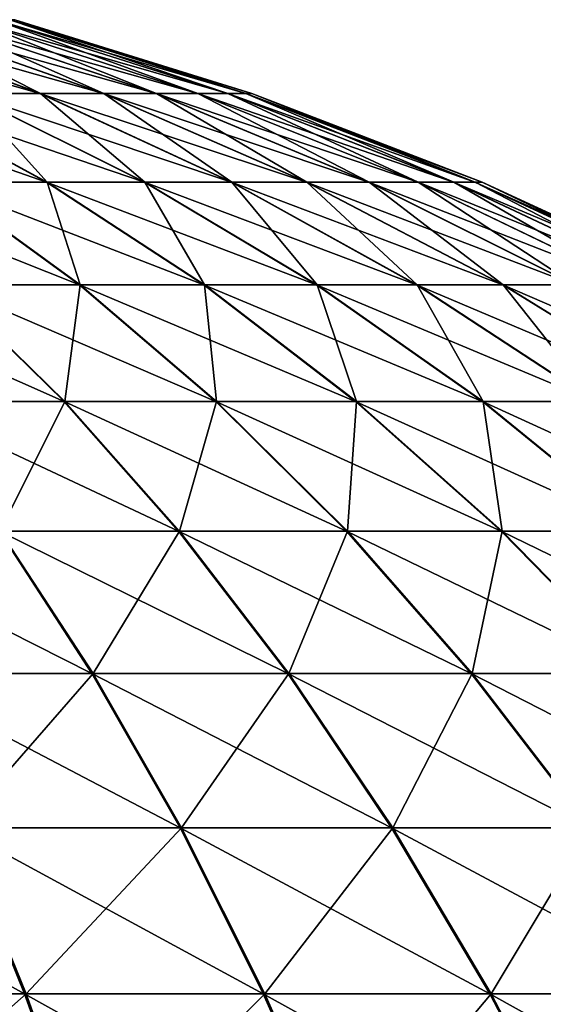
# Model space of a CAD drawing. Units: metres. Extents: x -7.42 to -4.35, y -0.95 to 5.09.
# Drawn here: x -5.47 to -5.26, y 4.64 to 5.04 of the extents above; entities that cross this region are included whole.
import ezdxf

# ---------------------------------------------------------------- set-up
doc = ezdxf.new("R2010")
doc.units = ezdxf.units.M

msp = doc.modelspace()

# ---------------------------------------------------------------- linework, layer by layer
at = {"layer": 'bulb'}
for points in [[(-5.56477, 5.0357, -1.336395), (-5.460896, 5.005866, -1.357205), (-5.49062, 5.005866, -1.397269)], [(-5.56477, 5.0357, -1.336395), (-5.540654, 5.0357, -1.30389), (-5.460896, 5.005866, -1.357205)], [(-5.540654, 5.0357, -1.30389), (-5.43524, 5.005866, -1.31442), (-5.460896, 5.005866, -1.357205)], [(-5.540654, 5.0357, -1.30389), (-5.51984, 5.0357, -1.269179), (-5.43524, 5.005866, -1.31442)], [(-5.519726, 5.0357, -0.880339), (-5.54052, 5.0357, -0.845616), (-5.46073, 5.005866, -0.792349)], [(-5.54052, 5.0357, -0.845616), (-5.49043, 5.005866, -0.752268), (-5.46073, 5.005866, -0.792349)], [(-5.51984, 5.0357, -1.269179), (-5.413901, 5.005866, -1.269328), (-5.43524, 5.005866, -1.31442)], [(-5.51984, 5.0357, -1.269179), (-5.502527, 5.0357, -1.232595), (-5.413901, 5.005866, -1.269328)], [(-5.502435, 5.0357, -0.916934), (-5.519726, 5.0357, -0.880339), (-5.435099, 5.005866, -0.835149)], [(-5.519726, 5.0357, -0.880339), (-5.46073, 5.005866, -0.792349), (-5.435099, 5.005866, -0.835149)], [(-5.502527, 5.0357, -1.232595), (-5.397085, 5.005866, -1.222361), (-5.413901, 5.005866, -1.269328)], [(-5.502527, 5.0357, -1.232595), (-5.488883, 5.0357, -1.19449), (-5.397085, 5.005866, -1.222361)], [(-5.488813, 5.0357, -0.955046), (-5.502435, 5.0357, -0.916934), (-5.413787, 5.005866, -0.880253)], [(-5.502435, 5.0357, -0.916934), (-5.435099, 5.005866, -0.835149), (-5.413787, 5.005866, -0.880253)], [(-5.488883, 5.0357, -1.19449), (-5.384951, 5.005866, -1.173973), (-5.397085, 5.005866, -1.222361)], [(-5.488883, 5.0357, -1.19449), (-5.47904, 5.0357, -1.155232), (-5.384951, 5.005866, -1.173973)], [(-5.478992, 5.0357, -0.994311), (-5.488813, 5.0357, -0.955046), (-5.396997, 5.005866, -0.92723)], [(-5.488813, 5.0357, -0.955046), (-5.413787, 5.005866, -0.880253), (-5.396997, 5.005866, -0.92723)], [(-5.47904, 5.0357, -1.155232), (-5.377618, 5.005866, -1.124628), (-5.384951, 5.005866, -1.173973)], [(-5.47904, 5.0357, -1.155232), (-5.47309, 5.0357, -1.115198), (-5.377618, 5.005866, -1.124628)], [(-5.473066, 5.0357, -1.034348), (-5.478992, 5.0357, -0.994311), (-5.384893, 5.005866, -0.975626)], [(-5.478992, 5.0357, -0.994311), (-5.396997, 5.005866, -0.92723), (-5.384893, 5.005866, -0.975626)], [(-5.47309, 5.0357, -1.115198), (-5.375156, 5.005866, -1.074802), (-5.377618, 5.005866, -1.124628)], [(-5.47309, 5.0357, -1.115198), (-5.471093, 5.0357, -1.074774), (-5.375156, 5.005866, -1.074802)], [(-5.471093, 5.0357, -1.074774), (-5.473066, 5.0357, -1.034348), (-5.377588, 5.005866, -1.024975)], [(-5.473066, 5.0357, -1.034348), (-5.384893, 5.005866, -0.975626), (-5.377588, 5.005866, -1.024975)], [(-5.471093, 5.0357, -1.074774), (-5.377588, 5.005866, -1.024975), (-5.375156, 5.005866, -1.074802)], [(-5.561096, 5.005866, -1.467724), (-5.458286, 4.970029, -1.500088), (-5.502026, 4.970029, -1.53972)], [(-5.561096, 5.005866, -1.467724), (-5.524127, 5.005866, -1.434227), (-5.458286, 4.970029, -1.500088)], [(-5.524127, 5.005866, -1.434227), (-5.418642, 4.970029, -1.45636), (-5.458286, 4.970029, -1.500088)], [(-5.524127, 5.005866, -1.434227), (-5.49062, 5.005866, -1.397269), (-5.418642, 4.970029, -1.45636)], [(-5.49043, 5.005866, -0.752268), (-5.523916, 5.005866, -0.71529), (-5.458035, 4.970029, -0.649468)], [(-5.523916, 5.005866, -0.71529), (-5.501751, 4.970029, -0.60981), (-5.458035, 4.970029, -0.649468)], [(-5.49062, 5.005866, -1.397269), (-5.383472, 4.970029, -1.408958), (-5.418642, 4.970029, -1.45636)], [(-5.49062, 5.005866, -1.397269), (-5.460896, 5.005866, -1.357205), (-5.383472, 4.970029, -1.408958)], [(-5.46073, 5.005866, -0.792349), (-5.49043, 5.005866, -0.752268), (-5.418417, 4.970029, -0.693219)], [(-5.49043, 5.005866, -0.752268), (-5.458035, 4.970029, -0.649468), (-5.418417, 4.970029, -0.693219)], [(-5.460896, 5.005866, -1.357205), (-5.353118, 4.970029, -1.358337), (-5.383472, 4.970029, -1.408958)], [(-5.460896, 5.005866, -1.357205), (-5.43524, 5.005866, -1.31442), (-5.353118, 4.970029, -1.358337)], [(-5.435099, 5.005866, -0.835149), (-5.46073, 5.005866, -0.792349), (-5.383276, 4.970029, -0.740642)], [(-5.46073, 5.005866, -0.792349), (-5.418417, 4.970029, -0.693219), (-5.383276, 4.970029, -0.740642)], [(-5.43524, 5.005866, -1.31442), (-5.327871, 4.970029, -1.304985), (-5.353118, 4.970029, -1.358337)], [(-5.43524, 5.005866, -1.31442), (-5.413901, 5.005866, -1.269328), (-5.327871, 4.970029, -1.304985)], [(-5.413787, 5.005866, -0.880253), (-5.435099, 5.005866, -0.835149), (-5.352951, 4.970029, -0.791281)], [(-5.435099, 5.005866, -0.835149), (-5.383276, 4.970029, -0.740642), (-5.352951, 4.970029, -0.791281)], [(-5.413901, 5.005866, -1.269328), (-5.307974, 4.970029, -1.249416), (-5.327871, 4.970029, -1.304985)], [(-5.413901, 5.005866, -1.269328), (-5.397085, 5.005866, -1.222361), (-5.307974, 4.970029, -1.249416)], [(-5.396997, 5.005866, -0.92723), (-5.413787, 5.005866, -0.880253), (-5.327735, 4.970029, -0.844648)], [(-5.413787, 5.005866, -0.880253), (-5.352951, 4.970029, -0.791281), (-5.327735, 4.970029, -0.844648)], [(-5.397085, 5.005866, -1.222361), (-5.293618, 4.970029, -1.192165), (-5.307974, 4.970029, -1.249416)], [(-5.397085, 5.005866, -1.222361), (-5.384951, 5.005866, -1.173973), (-5.293618, 4.970029, -1.192165)], [(-5.384893, 5.005866, -0.975626), (-5.396997, 5.005866, -0.92723), (-5.307871, 4.970029, -0.900229)], [(-5.396997, 5.005866, -0.92723), (-5.327735, 4.970029, -0.844648), (-5.307871, 4.970029, -0.900229)], [(-5.384951, 5.005866, -1.173973), (-5.284942, 4.970029, -1.133782), (-5.293618, 4.970029, -1.192165)], [(-5.384951, 5.005866, -1.173973), (-5.377618, 5.005866, -1.124628), (-5.284942, 4.970029, -1.133782)], [(-5.377588, 5.005866, -1.024975), (-5.384893, 5.005866, -0.975626), (-5.293549, 4.970029, -0.957489)], [(-5.384893, 5.005866, -0.975626), (-5.307871, 4.970029, -0.900229), (-5.293549, 4.970029, -0.957489)], [(-5.377618, 5.005866, -1.124628), (-5.282029, 4.970029, -1.07483), (-5.284942, 4.970029, -1.133782)], [(-5.377618, 5.005866, -1.124628), (-5.375156, 5.005866, -1.074802), (-5.282029, 4.970029, -1.07483)], [(-5.375156, 5.005866, -1.074802), (-5.377588, 5.005866, -1.024975), (-5.284907, 4.970029, -1.015876)], [(-5.377588, 5.005866, -1.024975), (-5.293549, 4.970029, -0.957489), (-5.284907, 4.970029, -1.015876)], [(-5.375156, 5.005866, -1.074802), (-5.284907, 4.970029, -1.015876), (-5.282029, 4.970029, -1.07483)], [(-5.549438, 4.970029, -1.574875), (-5.444882, 4.928414, -1.609367), (-5.499395, 4.928414, -1.649787)], [(-5.549438, 4.970029, -1.574875), (-5.502026, 4.970029, -1.53972), (-5.444882, 4.928414, -1.609367)], [(-5.502026, 4.970029, -1.53972), (-5.394593, 4.928414, -1.5638), (-5.444882, 4.928414, -1.609367)], [(-5.502026, 4.970029, -1.53972), (-5.458286, 4.970029, -1.500088), (-5.394593, 4.928414, -1.5638)], [(-5.458035, 4.970029, -0.649468), (-5.501751, 4.970029, -0.60981), (-5.444568, 4.928414, -0.540196)], [(-5.501751, 4.970029, -0.60981), (-5.499057, 4.928414, -0.499744), (-5.444568, 4.928414, -0.540196)], [(-5.458286, 4.970029, -1.500088), (-5.34901, 4.928414, -1.513524), (-5.394593, 4.928414, -1.5638)], [(-5.458286, 4.970029, -1.500088), (-5.418642, 4.970029, -1.45636), (-5.34901, 4.928414, -1.513524)], [(-5.418417, 4.970029, -0.693219), (-5.458035, 4.970029, -0.649468), (-5.394305, 4.928414, -0.585793)], [(-5.458035, 4.970029, -0.649468), (-5.444568, 4.928414, -0.540196), (-5.394305, 4.928414, -0.585793)], [(-5.418642, 4.970029, -1.45636), (-5.308575, 4.928414, -1.459023), (-5.34901, 4.928414, -1.513524)], [(-5.418642, 4.970029, -1.45636), (-5.383472, 4.970029, -1.408958), (-5.308575, 4.928414, -1.459023)], [(-5.383276, 4.970029, -0.740642), (-5.418417, 4.970029, -0.693219), (-5.348752, 4.928414, -0.636096)], [(-5.418417, 4.970029, -0.693219), (-5.394305, 4.928414, -0.585793), (-5.348752, 4.928414, -0.636096)], [(-5.383472, 4.970029, -1.408958), (-5.273675, 4.928414, -1.400821), (-5.308575, 4.928414, -1.459023)], [(-5.383472, 4.970029, -1.408958), (-5.353118, 4.970029, -1.358337), (-5.273675, 4.928414, -1.400821)], [(-5.352951, 4.970029, -0.791281), (-5.383276, 4.970029, -0.740642), (-5.308349, 4.928414, -0.690621)], [(-5.383276, 4.970029, -0.740642), (-5.348752, 4.928414, -0.636096), (-5.308349, 4.928414, -0.690621)], [(-5.353118, 4.970029, -1.358337), (-5.244647, 4.928414, -1.339479), (-5.273675, 4.928414, -1.400821)], [(-5.353118, 4.970029, -1.358337), (-5.327871, 4.970029, -1.304985), (-5.244647, 4.928414, -1.339479)], [(-5.327735, 4.970029, -0.844648), (-5.352951, 4.970029, -0.791281), (-5.273483, 4.928414, -0.748843)], [(-5.352951, 4.970029, -0.791281), (-5.308349, 4.928414, -0.690621), (-5.273483, 4.928414, -0.748843)], [(-5.327871, 4.970029, -1.304985), (-5.221769, 4.928414, -1.275588), (-5.244647, 4.928414, -1.339479)], [(-5.327871, 4.970029, -1.304985), (-5.307974, 4.970029, -1.249416), (-5.221769, 4.928414, -1.275588)], [(-5.307871, 4.970029, -0.900229), (-5.327735, 4.970029, -0.844648), (-5.244491, 4.928414, -0.810202)], [(-5.327735, 4.970029, -0.844648), (-5.273483, 4.928414, -0.748843), (-5.244491, 4.928414, -0.810202)], [(-5.307974, 4.970029, -1.249416), (-5.205264, 4.928414, -1.209763), (-5.221769, 4.928414, -1.275588)], [(-5.307974, 4.970029, -1.249416), (-5.293618, 4.970029, -1.192165), (-5.205264, 4.928414, -1.209763)], [(-5.293549, 4.970029, -0.957489), (-5.307871, 4.970029, -0.900229), (-5.221652, 4.928414, -0.874106)], [(-5.307871, 4.970029, -0.900229), (-5.244491, 4.928414, -0.810202), (-5.221652, 4.928414, -0.874106)], [(-5.293618, 4.970029, -1.192165), (-5.195288, 4.928414, -1.142637), (-5.205264, 4.928414, -1.209763)], [(-5.293618, 4.970029, -1.192165), (-5.284942, 4.970029, -1.133782), (-5.195288, 4.928414, -1.142637)], [(-5.284907, 4.970029, -1.015876), (-5.293549, 4.970029, -0.957489), (-5.205184, 4.928414, -0.939942)], [(-5.293549, 4.970029, -0.957489), (-5.221652, 4.928414, -0.874106), (-5.205184, 4.928414, -0.939942)], [(-5.284942, 4.970029, -1.133782), (-5.191939, 4.928414, -1.074856), (-5.195288, 4.928414, -1.142637)], [(-5.284942, 4.970029, -1.133782), (-5.282029, 4.970029, -1.07483), (-5.191939, 4.928414, -1.074856)], [(-5.282029, 4.970029, -1.07483), (-5.284907, 4.970029, -1.015876), (-5.195249, 4.928414, -1.007073)], [(-5.284907, 4.970029, -1.015876), (-5.205184, 4.928414, -0.939942), (-5.195249, 4.928414, -1.007073)], [(-5.282029, 4.970029, -1.07483), (-5.195249, 4.928414, -1.007073), (-5.191939, 4.928414, -1.074856)], [(-5.557607, 4.928414, -1.68467), (-5.451166, 4.881254, -1.721984), (-5.516686, 4.881254, -1.761246)], [(-5.557607, 4.928414, -1.68467), (-5.499395, 4.928414, -1.649787), (-5.451166, 4.881254, -1.721984)], [(-5.499057, 4.928414, -0.499744), (-5.516281, 4.881254, -0.388276), (-5.450785, 4.881254, -0.427576)], [(-5.499395, 4.928414, -1.649787), (-5.389811, 4.881254, -1.676491), (-5.451166, 4.881254, -1.721984)], [(-5.499395, 4.928414, -1.649787), (-5.444882, 4.928414, -1.609367), (-5.389811, 4.881254, -1.676491)], [(-5.444568, 4.928414, -0.540196), (-5.499057, 4.928414, -0.499744), (-5.450785, 4.881254, -0.427576)], [(-5.444568, 4.928414, -0.540196), (-5.450785, 4.881254, -0.427576), (-5.389455, 4.881254, -0.473105)], [(-5.444882, 4.928414, -1.609367), (-5.333208, 4.881254, -1.625204), (-5.389811, 4.881254, -1.676491)], [(-5.444882, 4.928414, -1.609367), (-5.394593, 4.928414, -1.5638), (-5.333208, 4.881254, -1.625204)], [(-5.394305, 4.928414, -0.585793), (-5.444568, 4.928414, -0.540196), (-5.389455, 4.881254, -0.473105)], [(-5.394593, 4.928414, -1.5638), (-5.281904, 4.881254, -1.568616), (-5.333208, 4.881254, -1.625204)], [(-5.394593, 4.928414, -1.5638), (-5.34901, 4.928414, -1.513524), (-5.281904, 4.881254, -1.568616)], [(-5.348752, 4.928414, -0.636096), (-5.394305, 4.928414, -0.585793), (-5.332883, 4.881254, -0.524426)], [(-5.394305, 4.928414, -0.585793), (-5.389455, 4.881254, -0.473105), (-5.332883, 4.881254, -0.524426)], [(-5.34901, 4.928414, -1.513524), (-5.236392, 4.881254, -1.507273), (-5.281904, 4.881254, -1.568616)], [(-5.34901, 4.928414, -1.513524), (-5.308575, 4.928414, -1.459023), (-5.236392, 4.881254, -1.507273)], [(-5.308349, 4.928414, -0.690621), (-5.348752, 4.928414, -0.636096), (-5.281612, 4.881254, -0.581044)], [(-5.348752, 4.928414, -0.636096), (-5.332883, 4.881254, -0.524426), (-5.281612, 4.881254, -0.581044)], [(-5.308575, 4.928414, -1.459023), (-5.197111, 4.881254, -1.441766), (-5.236392, 4.881254, -1.507273)], [(-5.308575, 4.928414, -1.459023), (-5.273675, 4.928414, -1.400821), (-5.197111, 4.881254, -1.441766)], [(-5.273483, 4.928414, -0.748843), (-5.308349, 4.928414, -0.690621), (-5.236137, 4.881254, -0.642413)], [(-5.308349, 4.928414, -0.690621), (-5.281612, 4.881254, -0.581044), (-5.236137, 4.881254, -0.642413)], [(-5.273675, 4.928414, -1.400821), (-5.164439, 4.881254, -1.372724), (-5.197111, 4.881254, -1.441766)], [(-5.273675, 4.928414, -1.400821), (-5.244647, 4.928414, -1.339479), (-5.164439, 4.881254, -1.372724)], [(-5.244491, 4.928414, -0.810202), (-5.273483, 4.928414, -0.748843), (-5.196894, 4.881254, -0.707945)], [(-5.273483, 4.928414, -0.748843), (-5.236137, 4.881254, -0.642413), (-5.196894, 4.881254, -0.707945)], [(-5.516686, 4.881254, -1.761246), (-5.404879, 4.828772, -1.791275), (-5.477411, 4.828772, -1.834739)], [(-5.516686, 4.881254, -1.761246), (-5.451166, 4.881254, -1.721984), (-5.404879, 4.828772, -1.791275)], [(-5.450785, 4.881254, -0.427576), (-5.516281, 4.881254, -0.388276), (-5.476963, 4.828772, -0.314805)], [(-5.450785, 4.881254, -0.427576), (-5.476963, 4.828772, -0.314805), (-5.404456, 4.828772, -0.358312)], [(-5.451166, 4.881254, -1.721984), (-5.336955, 4.828772, -1.740912), (-5.404879, 4.828772, -1.791275)], [(-5.451166, 4.881254, -1.721984), (-5.389811, 4.881254, -1.676491), (-5.336955, 4.828772, -1.740912)], [(-5.389455, 4.881254, -0.473105), (-5.450785, 4.881254, -0.427576), (-5.404456, 4.828772, -0.358312)], [(-5.389455, 4.881254, -0.473105), (-5.404456, 4.828772, -0.358312), (-5.336562, 4.828772, -0.408715)], [(-5.389811, 4.881254, -1.676491), (-5.274294, 4.828772, -1.684135), (-5.336955, 4.828772, -1.740912)], [(-5.389811, 4.881254, -1.676491), (-5.333208, 4.881254, -1.625204), (-5.274294, 4.828772, -1.684135)], [(-5.332883, 4.881254, -0.524426), (-5.389455, 4.881254, -0.473105), (-5.336562, 4.828772, -0.408715)], [(-5.332883, 4.881254, -0.524426), (-5.336562, 4.828772, -0.408715), (-5.273934, 4.828772, -0.46553)], [(-5.333208, 4.881254, -1.625204), (-5.217498, 4.828772, -1.62149), (-5.274294, 4.828772, -1.684135)], [(-5.333208, 4.881254, -1.625204), (-5.281904, 4.881254, -1.568616), (-5.217498, 4.828772, -1.62149)], [(-5.281612, 4.881254, -0.581044), (-5.332883, 4.881254, -0.524426), (-5.273934, 4.828772, -0.46553)], [(-5.281904, 4.881254, -1.568616), (-5.167115, 4.828772, -1.553581), (-5.217498, 4.828772, -1.62149)], [(-5.281904, 4.881254, -1.568616), (-5.236392, 4.881254, -1.507273), (-5.167115, 4.828772, -1.553581)], [(-5.236137, 4.881254, -0.642413), (-5.281612, 4.881254, -0.581044), (-5.217175, 4.828772, -0.528208)], [(-5.281612, 4.881254, -0.581044), (-5.273934, 4.828772, -0.46553), (-5.217175, 4.828772, -0.528208)], [(-5.553854, 4.828772, -1.870886), (-5.439891, 4.771199, -1.90495), (-5.523395, 4.771199, -1.944436)], [(-5.553854, 4.828772, -1.870886), (-5.477411, 4.828772, -1.834739), (-5.439891, 4.771199, -1.90495)], [(-5.476963, 4.828772, -0.314805), (-5.522882, 4.771199, -0.205081), (-5.439401, 4.771199, -0.244617)], [(-5.477411, 4.828772, -1.834739), (-5.360659, 4.771199, -1.857471), (-5.439891, 4.771199, -1.90495)], [(-5.477411, 4.828772, -1.834739), (-5.404879, 4.828772, -1.791275), (-5.360659, 4.771199, -1.857471)], [(-5.404456, 4.828772, -0.358312), (-5.476963, 4.828772, -0.314805), (-5.439401, 4.771199, -0.244617)], [(-5.404456, 4.828772, -0.358312), (-5.439401, 4.771199, -0.244617), (-5.360197, 4.771199, -0.292143)], [(-5.404879, 4.828772, -1.791275), (-5.286461, 4.771199, -1.802456), (-5.360659, 4.771199, -1.857471)], [(-5.404879, 4.828772, -1.791275), (-5.336955, 4.828772, -1.740912), (-5.286461, 4.771199, -1.802456)], [(-5.336562, 4.828772, -0.408715), (-5.404456, 4.828772, -0.358312), (-5.360197, 4.771199, -0.292143)], [(-5.336562, 4.828772, -0.408715), (-5.360197, 4.771199, -0.292143), (-5.286031, 4.771199, -0.347202)], [(-5.336955, 4.828772, -1.740912), (-5.218011, 4.771199, -1.740434), (-5.286461, 4.771199, -1.802456)], [(-5.336955, 4.828772, -1.740912), (-5.274294, 4.828772, -1.684135), (-5.218011, 4.771199, -1.740434)], [(-5.273934, 4.828772, -0.46553), (-5.336562, 4.828772, -0.408715), (-5.286031, 4.771199, -0.347202)], [(-5.273934, 4.828772, -0.46553), (-5.286031, 4.771199, -0.347202), (-5.217618, 4.771199, -0.409264)], [(-5.274294, 4.828772, -1.684135), (-5.15597, 4.771199, -1.672003), (-5.218011, 4.771199, -1.740434)], [(-5.274294, 4.828772, -1.684135), (-5.217498, 4.828772, -1.62149), (-5.15597, 4.771199, -1.672003)], [(-5.217175, 4.828772, -0.528208), (-5.273934, 4.828772, -0.46553), (-5.217618, 4.771199, -0.409264)], [(-5.523395, 4.771199, -1.944436), (-5.404233, 4.708763, -1.971677), (-5.494448, 4.708763, -2.014336)], [(-5.523395, 4.771199, -1.944436), (-5.439891, 4.771199, -1.90495), (-5.404233, 4.708763, -1.971677)], [(-5.439401, 4.771199, -0.244617), (-5.522882, 4.771199, -0.205081), (-5.493892, 4.708763, -0.135199)], [(-5.439401, 4.771199, -0.244617), (-5.493892, 4.708763, -0.135199), (-5.403703, 4.708763, -0.177912)], [(-5.439891, 4.771199, -1.90495), (-5.318633, 4.708763, -1.920382), (-5.404233, 4.708763, -1.971677)], [(-5.439891, 4.771199, -1.90495), (-5.360659, 4.771199, -1.857471), (-5.318633, 4.708763, -1.920382)], [(-5.360197, 4.771199, -0.292143), (-5.439401, 4.771199, -0.244617), (-5.403703, 4.708763, -0.177912)], [(-5.360197, 4.771199, -0.292143), (-5.403703, 4.708763, -0.177912), (-5.318133, 4.708763, -0.229257)], [(-5.360659, 4.771199, -1.857471), (-5.238472, 4.708763, -1.860946), (-5.318633, 4.708763, -1.920382)], [(-5.360659, 4.771199, -1.857471), (-5.286461, 4.771199, -1.802456), (-5.238472, 4.708763, -1.860946)], [(-5.286031, 4.771199, -0.347202), (-5.360197, 4.771199, -0.292143), (-5.318133, 4.708763, -0.229257)], [(-5.286031, 4.771199, -0.347202), (-5.318133, 4.708763, -0.229257), (-5.238007, 4.708763, -0.288741)], [(-5.286461, 4.771199, -1.802456), (-5.164522, 4.708763, -1.793939), (-5.238472, 4.708763, -1.860946)], [(-5.286461, 4.771199, -1.802456), (-5.218011, 4.771199, -1.740434), (-5.164522, 4.708763, -1.793939)], [(-5.217618, 4.771199, -0.409264), (-5.286031, 4.771199, -0.347202), (-5.238007, 4.708763, -0.288741)], [(-5.588408, 4.708763, -2.047949), (-5.467099, 4.641691, -2.080376), (-5.567663, 4.641691, -2.116351)], [(-5.588408, 4.708763, -2.047949), (-5.494448, 4.708763, -2.014336), (-5.467099, 4.641691, -2.080376)], [(-5.493892, 4.708763, -0.135199), (-5.567048, 4.641691, -0.03314), (-5.466505, 4.641691, -0.069175)], [(-5.494448, 4.708763, -2.014336), (-5.370544, 4.641691, -2.034719), (-5.467099, 4.641691, -2.080376)], [(-5.494448, 4.708763, -2.014336), (-5.404233, 4.708763, -1.971677), (-5.370544, 4.641691, -2.034719)], [(-5.403703, 4.708763, -0.177912), (-5.493892, 4.708763, -0.135199), (-5.466505, 4.641691, -0.069175)], [(-5.403703, 4.708763, -0.177912), (-5.466505, 4.641691, -0.069175), (-5.369977, 4.641691, -0.11489)], [(-5.404233, 4.708763, -1.971677), (-5.278929, 4.641691, -1.979819), (-5.370544, 4.641691, -2.034719)], [(-5.404233, 4.708763, -1.971677), (-5.318633, 4.708763, -1.920382), (-5.278929, 4.641691, -1.979819)], [(-5.318133, 4.708763, -0.229257), (-5.403703, 4.708763, -0.177912), (-5.369977, 4.641691, -0.11489)], [(-5.318133, 4.708763, -0.229257), (-5.369977, 4.641691, -0.11489), (-5.278394, 4.641691, -0.169844)], [(-5.318633, 4.708763, -1.920382), (-5.193134, 4.641691, -1.916205), (-5.278929, 4.641691, -1.979819)], [(-5.318633, 4.708763, -1.920382), (-5.238472, 4.708763, -1.860946), (-5.193134, 4.641691, -1.916205)], [(-5.238007, 4.708763, -0.288741), (-5.318133, 4.708763, -0.229257), (-5.278394, 4.641691, -0.169844)], [(-5.238007, 4.708763, -0.288741), (-5.278394, 4.641691, -0.169844), (-5.192636, 4.641691, -0.233508)], [(-5.567663, 4.641691, -2.116351), (-5.441436, 4.570213, -2.142343), (-5.548197, 4.570213, -2.180535)], [(-5.567663, 4.641691, -2.116351), (-5.467099, 4.641691, -2.080376), (-5.441436, 4.570213, -2.142343)], [(-5.466505, 4.641691, -0.069175), (-5.567048, 4.641691, -0.03314), (-5.547544, 4.570213, 0.031032)], [(-5.466505, 4.641691, -0.069175), (-5.547544, 4.570213, 0.031032), (-5.440805, 4.570213, -0.007223)], [(-5.467099, 4.641691, -2.080376), (-5.338933, 4.570213, -2.093873), (-5.441436, 4.570213, -2.142343)], [(-5.467099, 4.641691, -2.080376), (-5.370544, 4.641691, -2.034719), (-5.338933, 4.570213, -2.093873)], [(-5.369977, 4.641691, -0.11489), (-5.466505, 4.641691, -0.069175), (-5.440805, 4.570213, -0.007223)], [(-5.369977, 4.641691, -0.11489), (-5.440805, 4.570213, -0.007223), (-5.33833, 4.570213, -0.055754)], [(-5.370544, 4.641691, -2.034719), (-5.241672, 4.570213, -2.03559), (-5.338933, 4.570213, -2.093873)], [(-5.370544, 4.641691, -2.034719), (-5.278929, 4.641691, -1.979819), (-5.241672, 4.570213, -2.03559)], [(-5.278394, 4.641691, -0.169844), (-5.369977, 4.641691, -0.11489), (-5.33833, 4.570213, -0.055754)], [(-5.278394, 4.641691, -0.169844), (-5.33833, 4.570213, -0.055754), (-5.241104, 4.570213, -0.114094)], [(-5.278929, 4.641691, -1.979819), (-5.150591, 4.570213, -1.968057), (-5.241672, 4.570213, -2.03559)], [(-5.278929, 4.641691, -1.979819), (-5.193134, 4.641691, -1.916205), (-5.150591, 4.570213, -1.968057)], [(-5.192636, 4.641691, -0.233508), (-5.278394, 4.641691, -0.169844), (-5.241104, 4.570213, -0.114094)]]:
    msp.add_3dface(points, dxfattribs=at)

doc.saveas('drawing.dxf')
